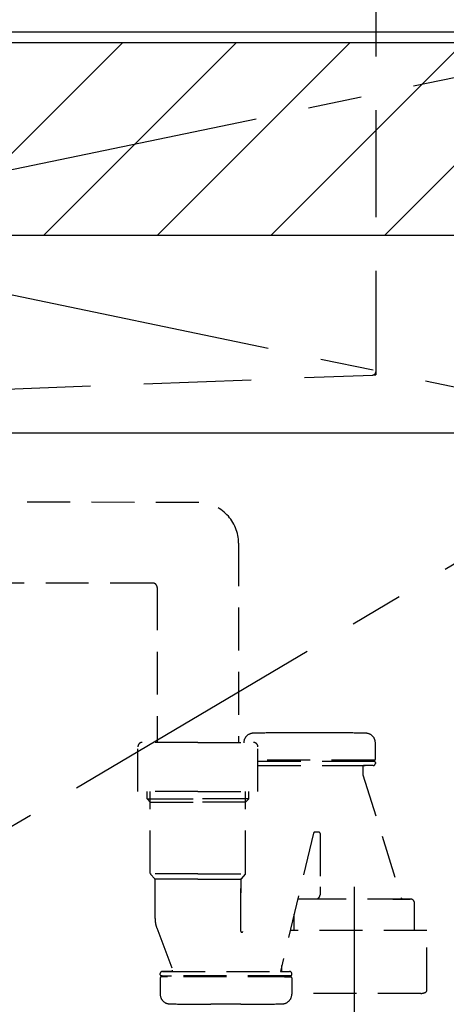
# Model space of a CAD drawing. Extents: x 84007 to 110129, y -10810 to -2410.
# Drawn here: x 100934 to 101133, y -8618 to -8159 of the extents above; entities that cross this region are included whole.
import ezdxf

# ---------------------------------------------------------------- set-up
doc = ezdxf.new("R2010")
doc.units = 0
doc.header["$LTSCALE"] = 50
doc.header["$MEASUREMENT"] = 0
for name, pattern in [('CENTER', [2, 1.25, -0.25, 0.25, -0.25]), ('DASHED', [0.75, 0.5, -0.25]), ('HIDDEN', [0.375, 0.25, -0.125])]:
    doc.linetypes.add(name, pattern=pattern)
doc.layers.get('0').update_dxf_attribs({"linetype": 'CONTINUOUS'})
for name, color, linetype in [('122-扉', 6, 'CONTINUOUS'), ('123-扉向き', 231, 'CENTER'), ('126-甲板', 2, 'CONTINUOUS'), ('150-機器', 8, 'CONTINUOUS'), ('160-文字', 254, 'CONTINUOUS'), ('180-補助', 161, 'CONTINUOUS')]:
    doc.layers.add(name, color=color, linetype=linetype)
doc.styles.add('KH001', font='txt')
doc.dimstyles.new('KH1xx030', dxfattribs={"dimscale": 30, "dimtxt": 2, "dimasz": 0.6, "dimexe": 0.3, "dimexo": 1.2, "dimgap": 0.5, "dimtad": 3, "dimdec": 1, "dimdsep": 46, "dimlunit": 6, "dimtxsty": 'KH001', "dimblk": 'DOT', "dimcen": 1, "dimdle": 1, "dimclrd": 256, "dimclre": 256, "dimclrt": 256, "dimadec": 0, "dimazin": 0, "dimtfac": 1, "dimtdec": 1, "dimtix": 1, "dimtmove": 2, "dimatfit": 3, "dimldrblk": 'CLOSEDBLANK', "dimfxl": 1, "dimtolj": 1, "dimtzin": 0, "dimlwd": -1, "dimlwe": -1, "dimarcsym": 0})

# ---------------------------------------------------------------- blocks, each defined once
blk = doc.blocks.new('_ClosedBlank')
at = {"color": 0, "linetype": 'ByBlock', "lineweight": -2}
for p, q in [((-1, 0.167), (0, 0)), ((-1, 0.167), (-1, -0.167)), ((0, 0), (-1, -0.167))]:
    blk.add_line(p, q, dxfattribs=at)
blk = doc.blocks.new('_Dot')
at = {"color": 0, "linetype": 'ByBlock', "lineweight": -2}
blk.add_line((-0.5, 0), (-1, 0), dxfattribs=at)
at = {"color": 0, "linetype": 'ByBlock', "const_width": 0.5}
blk.add_lwpolyline([(-0.25, 0, 1), (0.25, 0, 1)], format="xyb", close=True, dxfattribs=at)

msp = doc.modelspace()

# ---------------------------------------------------------------- hatches: boundary and pattern name
at = {"layer": '180-補助'}
h = msp.add_hatch(dxfattribs=at)
h.set_pattern_fill('ANSI31', color=13, scale=300, style=0)
h.set_pattern_definition([(45, (-300717.35, 4743.167), (-26.5165043, 26.5165043), [])])
h.paths.add_polyline_path([(99139.73, -8169.89), (101258.73, -8169.89), (101258.73, -8259.89), (99139.73, -8259.89)])

# ---------------------------------------------------------------- linework, layer by layer
at = {"layer": '122-扉'}
msp.add_line((100339.73, -8351.89), (101239.73, -8351.89), dxfattribs=at)
at = {"layer": '123-扉向き', "ltscale": 2}
for p, q in [((101239.73, -8164.89), (100339.73, -8351.89)), ((100339.73, -8164.89), (101239.73, -8351.89)), ((101239.73, -8351.89), (100339.73, -8884.89))]:
    msp.add_line(p, q, dxfattribs=at)
at = {"layer": '126-甲板'}
msp.add_lwpolyline([(101261.73, -8124.89), (99142.73, -8124.89), (99142.73, -8164.89), (101261.73, -8164.89)], close=True, dxfattribs=at)
at = {"layer": '150-機器', "color": 161, "linetype": 'HIDDEN', "ltscale": 4}
for p, q in [((101099.73, -8126.39), (101099.73, -8323.44)), ((101099.73, -8323.44), (101099.73, -8324.89)), ((100841.68, -8334.84), (101098.28, -8324.93)), ((101098.28, -8324.93), (101099.73, -8324.89))]:
    msp.add_line(p, q, dxfattribs=at)
at = {"layer": '150-機器', "color": 13, "linetype": 'DASHED', "ltscale": 0.8}
for p, q in [((101017.12, -8384.38), (100860.82, -8383.94)), ((101035.74, -8403.37), (101035.74, -8496.26)), ((100995.75, -8421.95), (100860.05, -8421.94)), ((100997.74, -8423.95), (100997.74, -8496.26)), ((101075.84, -8491.75), (101061.84, -8491.75)), ((101016.74, -8496.26), (100990.74, -8496.26)), ((101016.74, -8496.26), (101042.74, -8496.26)), ((101099.54, -8504.05), (101099.54, -8496.45)), ((101099.54, -8504.05), (101099.54, -8496.45)), ((100988.74, -8519.16), (100988.74, -8498.26)), ((101044.74, -8519.16), (101044.74, -8498.26)), ((101099.04, -8504.55), (101044.74, -8504.55)), ((101044.74, -8505.05), (101099.04, -8505.05)), ((101044.74, -8507.05), (101098.54, -8507.05)), ((101094.19, -8505.05), (101099.04, -8505.05)), ((101098.54, -8507.05), (101094.19, -8507.05)), ((101096.09, -8504.55), (101099.04, -8504.55)), ((101099.54, -8505.55), (101099.54, -8506.05)), ((101099.54, -8505.55), (101099.54, -8506.05)), ((101093.69, -8507.55), (101093.69, -8511.02)), ((101093.69, -8507.55), (101093.69, -8511.02)), ((101093.73, -8511.32), (101111.83, -8569.25)), ((101016.74, -8519.16), (100988.74, -8519.16)), ((100993.04, -8522.55), (100993.04, -8519.16)), ((100994.54, -8557.37), (100994.54, -8519.16)), ((101016.74, -8519.16), (101044.74, -8519.16)), ((101038.94, -8557.37), (101038.94, -8519.16)), ((101040.43, -8522.55), (101040.43, -8519.16)), ((100994.54, -8524.05), (100993.04, -8522.55)), ((100993.04, -8522.55), (100994.54, -8522.55)), ((100994.54, -8522.55), (101016.74, -8522.55)), ((100994.54, -8524.05), (101016.74, -8524.05)), ((101038.94, -8522.55), (101016.74, -8522.55)), ((101038.94, -8524.05), (101016.74, -8524.05)), ((101038.94, -8524.05), (101040.43, -8522.55)), ((101040.43, -8522.55), (101038.94, -8522.55)), ((101070.68, -8538.58), (101055.25, -8603.05)), ((101073.24, -8538.15), (101071.17, -8538.15)), ((101073.74, -8538.65), (101073.74, -8563.56)), ((101016.74, -8557.55), (100994.57, -8557.55)), ((101016.74, -8557.55), (101038.9, -8557.55)), ((100994.66, -8557.71), (100996.61, -8559.87)), ((101016.74, -8560.02), (100996.7, -8560.02)), ((100996.74, -8578.32), (100996.74, -8560.2)), ((101016.74, -8560.02), (101036.77, -8560.02)), ((101036.74, -8560.2), (101036.74, -8566.3)), ((101036.74, -8584.29), (101036.74, -8560.2)), ((101038.81, -8557.71), (101036.86, -8559.87)), ((101073.74, -8563.56), (101073.74, -8567.25)), ((101071.74, -8569.25), (101063.64, -8569.25)), ((101115.84, -8569.25), (101063.64, -8569.25)), ((101107.74, -8569.25), (101115.84, -8569.25)), ((101117.84, -8576.25), (101117.84, -8571.25)), ((101061.64, -8583.96), (101061.64, -8576.25)), ((101117.84, -8583.96), (101117.84, -8576.25)), ((100997.52, -8582.68), (101004.87, -8602.38)), ((100997.52, -8582.68), (101004.87, -8602.38)), ((101123.54, -8583.96), (101059.82, -8583.96)), ((101123.54, -8611.84), (101123.54, -8583.96)), ((101004.4, -8603.05), (101000.14, -8603.05)), ((101000.14, -8603.05), (101059.54, -8603.05)), ((101055.27, -8603.05), (101059.54, -8603.05)), ((101055.94, -8603.05), (101055.94, -8600.2)), ((100999.14, -8604.55), (100999.14, -8604.05)), ((100999.14, -8604.55), (100999.14, -8604.05)), ((100999.14, -8606.05), (100999.14, -8613.65)), ((100999.14, -8606.05), (100999.14, -8613.65)), ((100999.64, -8605.05), (101004.49, -8605.05)), ((101060.04, -8605.05), (100999.64, -8605.05)), ((101002.59, -8605.55), (100999.64, -8605.55)), ((101060.04, -8605.55), (100999.64, -8605.55)), ((101060.04, -8605.05), (101055.19, -8605.05)), ((101057.09, -8605.55), (101060.04, -8605.55)), ((101060.54, -8604.55), (101060.54, -8604.05)), ((101060.54, -8604.55), (101060.54, -8604.05)), ((101060.54, -8606.05), (101060.54, -8613.65)), ((101060.54, -8606.05), (101060.54, -8613.65)), ((101120.74, -8613.26), (101060.54, -8613.26)), ((101036.84, -8618.35), (101022.84, -8618.35))]:
    msp.add_line(p, q, dxfattribs=at)
at = {"layer": '150-機器', "color": 13, "linetype": 'CENTER'}
msp.add_line((101089.74, -8626.07), (101089.74, -8553.76), dxfattribs=at)
at = {"layer": '150-機器', "color": 13, "linetype": 'DASHED', "ltscale": 0.8, "flags": 128}
for points in [[(101035.74, -8403.37, 0.196268), (101030.31, -8390.08, 0.196268), (101017.12, -8384.38)], [(100997.71, -8423.95, 0.196268), (100997.14, -8422.55, 0.196268), (100995.75, -8421.95)], [(101042.54, -8491.95, 0.196236), (101039.42, -8493.3, 0.196236), (101038.14, -8496.45)], [(101042.54, -8491.95, 0.196236), (101039.42, -8493.3, 0.196236), (101038.14, -8496.45)], [(101061.84, -8491.75, 0.002576), (101052.19, -8491.8, 0.002576), (101042.54, -8491.95)], [(101061.84, -8491.75, 0.002576), (101052.19, -8491.8, 0.002576), (101042.54, -8491.95)], [(101095.13, -8491.95, 0.002576), (101085.48, -8491.8, 0.002576), (101075.84, -8491.75)], [(101095.13, -8491.95, 0.002576), (101085.48, -8491.8, 0.002576), (101075.84, -8491.75)], [(101099.54, -8496.45, 0.196236), (101098.25, -8493.3, 0.196236), (101095.13, -8491.95)], [(101099.54, -8496.45, 0.196236), (101098.25, -8493.3, 0.196236), (101095.13, -8491.95)], [(100990.74, -8496.26, 0.198912), (100989.32, -8496.85, 0.198912), (100988.74, -8498.26)], [(101044.74, -8498.26, 0.198912), (101044.15, -8496.85, 0.198912), (101042.74, -8496.26)], [(101094.19, -8507.05, 0.198912), (101093.83, -8507.2, 0.198912), (101093.69, -8507.55)], [(101094.19, -8507.05, 0.198912), (101093.83, -8507.2, 0.198912), (101093.69, -8507.55)], [(101098.54, -8507.05, 0.198912), (101099.24, -8506.76, 0.198912), (101099.54, -8506.05)], [(101098.54, -8507.05, 0.198912), (101099.24, -8506.76, 0.198912), (101099.54, -8506.05)], [(101099.04, -8504.55, 0.198912), (101099.39, -8504.4, 0.198912), (101099.54, -8504.05)], [(101099.04, -8504.55, 0.198912), (101099.39, -8504.4, 0.198912), (101099.54, -8504.05)], [(101099.54, -8505.55, 0.198912), (101099.39, -8505.2, 0.198912), (101099.04, -8505.05)], [(101099.54, -8505.55, 0.198912), (101099.39, -8505.2, 0.198912), (101099.04, -8505.05)], [(101093.69, -8511.02, 0.037879), (101093.7, -8511.18, 0.037879), (101093.73, -8511.32)], [(101093.69, -8511.02, 0.037879), (101093.7, -8511.18, 0.037879), (101093.73, -8511.32)], [(101071.17, -8538.15, 0.181103), (101070.84, -8538.27, 0.181103), (101070.68, -8538.58)], [(101073.74, -8538.65, 0.198912), (101073.59, -8538.3, 0.198912), (101073.24, -8538.15)], [(100994.54, -8557.37, 0.091809), (100994.57, -8557.55, 0.091809), (100994.66, -8557.71)], [(100994.54, -8557.37, 0.091809), (100994.57, -8557.55, 0.091809), (100994.66, -8557.71)], [(100994.54, -8557.37, 0.091809), (100994.57, -8557.55, 0.091809), (100994.66, -8557.71)], [(101038.81, -8557.71, 0.091809), (101038.9, -8557.55, 0.091809), (101038.94, -8557.37)], [(101038.81, -8557.71, 0.091809), (101038.9, -8557.55, 0.091809), (101038.94, -8557.37)], [(101038.81, -8557.71, 0.091809), (101038.9, -8557.55, 0.091809), (101038.94, -8557.37)], [(100996.74, -8560.2, 0.091809), (100996.7, -8560.02, 0.091809), (100996.61, -8559.87)], [(101036.86, -8559.87, 0.091809), (101036.77, -8560.02, 0.091809), (101036.74, -8560.2)], [(101063.64, -8569.25, 0.018904), (101063.48, -8569.26, 0.018904), (101063.33, -8569.27)], [(101063.64, -8569.25, 0.018904), (101063.48, -8569.26, 0.018904), (101063.33, -8569.27)], [(101071.74, -8569.25, 0.198912), (101073.15, -8568.67, 0.198912), (101073.74, -8567.25)], [(101117.84, -8571.25, 0.198912), (101117.25, -8569.84, 0.198912), (101115.84, -8569.25)], [(101117.84, -8571.25, 0.198912), (101117.25, -8569.84, 0.198912), (101115.84, -8569.25)], [(100996.74, -8578.32, 0.044638), (100996.93, -8580.53, 0.044638), (100997.52, -8582.68)], [(100996.74, -8578.32, 0.044638), (100996.93, -8580.53, 0.044638), (100997.52, -8582.68)], [(101036.74, -8584.29, 0.370521), (101037.16, -8584.78, 0.370521), (101037.71, -8584.44)], [(101000.14, -8603.05, 0.198912), (100999.43, -8603.34, 0.198912), (100999.14, -8604.05)], [(101000.14, -8603.05, 0.198912), (100999.43, -8603.34, 0.198912), (100999.14, -8604.05)], [(101004.4, -8603.05, 0.245732), (101004.81, -8602.84, 0.245732), (101004.87, -8602.38)], [(101060.54, -8604.05, 0.198912), (101060.24, -8603.34, 0.198912), (101059.54, -8603.05)], [(101060.54, -8604.05, 0.198912), (101060.24, -8603.34, 0.198912), (101059.54, -8603.05)], [(100999.14, -8604.55, 0.198912), (100999.28, -8604.9, 0.198912), (100999.64, -8605.05)], [(100999.14, -8604.55, 0.198912), (100999.28, -8604.9, 0.198912), (100999.64, -8605.05)], [(100999.64, -8605.55, 0.198912), (100999.28, -8605.7, 0.198912), (100999.14, -8606.05)], [(100999.64, -8605.55, 0.198912), (100999.28, -8605.7, 0.198912), (100999.14, -8606.05)], [(101060.04, -8605.05, 0.198912), (101060.39, -8604.9, 0.198912), (101060.54, -8604.55)], [(101060.04, -8605.05, 0.198912), (101060.39, -8604.9, 0.198912), (101060.54, -8604.55)], [(101060.54, -8606.05, 0.198912), (101060.39, -8605.7, 0.198912), (101060.04, -8605.55)], [(101060.54, -8606.05, 0.198912), (101060.39, -8605.7, 0.198912), (101060.04, -8605.55)], [(101122.99, -8612.73, 0.138887), (101123.39, -8612.36, 0.138887), (101123.54, -8611.84)], [(100999.14, -8613.65, 0.196236), (101000.42, -8616.8, 0.196236), (101003.54, -8618.15)], [(100999.14, -8613.65, 0.196236), (101000.42, -8616.8, 0.196236), (101003.54, -8618.15)], [(101056.13, -8618.15, 0.196236), (101059.25, -8616.8, 0.196236), (101060.54, -8613.65)], [(101056.13, -8618.15, 0.196236), (101059.25, -8616.8, 0.196236), (101060.54, -8613.65)], [(101120.74, -8613.26, 0.058412), (101121.89, -8613.13, 0.058412), (101122.99, -8612.73)], [(101003.54, -8618.15, 0.002576), (101013.19, -8618.3, 0.002576), (101022.84, -8618.35)], [(101003.54, -8618.15, 0.002576), (101013.19, -8618.3, 0.002576), (101022.84, -8618.35)], [(101036.84, -8618.35, 0.002576), (101046.48, -8618.3, 0.002576), (101056.13, -8618.15)], [(101036.84, -8618.35, 0.002576), (101046.48, -8618.3, 0.002576), (101056.13, -8618.15)]]:
    msp.add_lwpolyline(points, format="xyb", dxfattribs=at)
at = {"layer": '150-機器', "color": 161, "linetype": 'HIDDEN', "ltscale": 4}
msp.add_arc((101098.23, -8323.44), 1.5, 271.9415, 0, dxfattribs=at)
at = {"layer": '180-補助', "color": 13}
msp.add_lwpolyline([(99139.73, -8169.89), (101258.73, -8169.89), (101258.73, -8259.89), (99139.73, -8259.89)], close=True, dxfattribs=at)

# ---------------------------------------------------------------- leaders
at = {"layer": '160-文字', "annotation_type": 0, "has_hookline": 1, "hookline_direction": 1, "text_width": 1397.06}
msp.add_leader([(102638.58, -8314.89), (102236.23, -9962.92), (102218.23, -9962.92)], dimstyle='KH1xx030', override={"dimgap": 0.5, "dimtad": 1}, dxfattribs=at)

doc.saveas('drawing.dxf')
